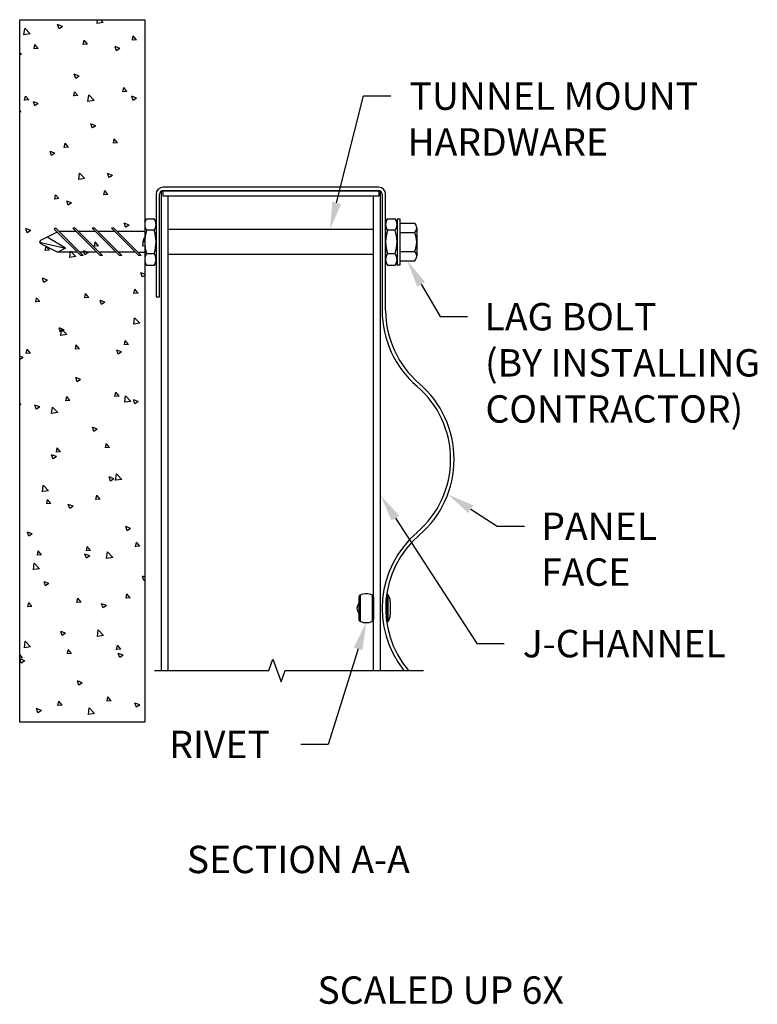
# Model space of a CAD drawing. Units: inches. Extents: x 290 to 406, y 113 to 173.
# Drawn here: x 366 to 406, y 113 to 167 of the extents above; entities that cross this region are included whole.
import ezdxf

# ---------------------------------------------------------------- set-up
doc = ezdxf.new("R2010")
doc.units = ezdxf.units.IN
doc.header["$MEASUREMENT"] = 0
doc.linetypes.add('PHANTOM', pattern=[2.5, 1.25, -0.25, 0.25, -0.25, 0.25, -0.25])
doc.layers.get('0').update_dxf_attribs({"linetype": 'CONTINUOUS'})
doc.layers.get('Defpoints').update_dxf_attribs({"color": 252, "linetype": 'CONTINUOUS'})
for name, color, linetype in [('DETAIL', 1, 'CONTINUOUS'), ('DIM', 1, 'CONTINUOUS'), ('PANEL', 60, 'CONTINUOUS'), ('SECTION', 253, 'PHANTOM'), ('TEXT', 3, 'CONTINUOUS')]:
    doc.layers.add(name, color=color, linetype=linetype)
doc.styles.add('STD', font='arial_0.ttf')

msp = doc.modelspace()

# ---------------------------------------------------------------- linework, layer by layer
at = {"color": 4}
for p, q in [((373.665, 157.71), (373.569, 157.71)), ((373.569, 157.71), (373.569, 131.456)), ((385.569, 157.71), (385.473, 157.71)), ((385.569, 131.456), (385.569, 157.71)), ((373.947, 131.456), (373.947, 157.436)), ((385.191, 131.456), (385.191, 157.436))]:
    msp.add_line(p, q, dxfattribs=at)
at = {"layer": 'DETAIL'}
for p, q in [((365.816, 128.625), (365.816, 167.101)), ((365.816, 167.101), (372.662, 167.101)), ((368.157, 166.733), (367.894, 166.834)), ((367.97, 166.604), (367.894, 166.83)), ((368.157, 166.733), (367.97, 166.607)), ((370.051, 166.891), (370.076, 167.101)), ((370.385, 166.946), (370.051, 166.894)), ((370.385, 166.946), (370.236, 167.101)), ((372.662, 167.101), (372.662, 128.625)), ((366.049, 166.271), (366.091, 166.627)), ((366.383, 166.325), (366.049, 166.273)), ((366.383, 166.325), (366.091, 166.629)), ((371.987, 165.974), (372.03, 166.209)), ((372.211, 165.997), (372.03, 166.213)), ((366.607, 165.504), (366.651, 165.739)), ((366.831, 165.527), (366.651, 165.742)), ((369.297, 165.739), (369.34, 165.974)), ((369.521, 165.762), (369.297, 165.742)), ((369.521, 165.762), (369.34, 165.978)), ((371.307, 165.524), (371.045, 165.624)), ((371.121, 165.394), (371.045, 165.621)), ((372.211, 165.997), (371.987, 165.978)), ((365.918, 165.223), (365.816, 165.263)), ((365.918, 165.223), (365.816, 165.154)), ((366.831, 165.527), (366.607, 165.507)), ((371.307, 165.524), (371.121, 165.398)), ((369.069, 164.014), (368.806, 164.115)), ((368.882, 163.885), (368.806, 164.111)), ((369.069, 164.014), (368.882, 163.888)), ((366.087, 162.683), (366.13, 162.918)), ((366.311, 162.706), (366.13, 162.921)), ((368.777, 162.918), (368.82, 163.153)), ((369.001, 162.941), (368.777, 162.922)), ((369.001, 162.941), (368.82, 163.157)), ((369.554, 162.618), (369.596, 162.974)), ((369.888, 162.672), (369.596, 162.977)), ((371.466, 163.154), (371.51, 163.389)), ((371.69, 163.177), (371.466, 163.157)), ((371.69, 163.177), (371.51, 163.392)), ((372.22, 162.804), (371.957, 162.905)), ((372.033, 162.675), (371.957, 162.902)), ((366.311, 162.706), (366.087, 162.686)), ((366.831, 162.504), (366.568, 162.605)), ((366.644, 162.375), (366.568, 162.601)), ((366.831, 162.504), (366.644, 162.378)), ((369.888, 162.672), (369.554, 162.62)), ((372.22, 162.804), (372.033, 162.678)), ((365.886, 162.051), (365.816, 162.124)), ((365.886, 162.051), (365.816, 162.041)), ((369.981, 161.294), (369.719, 161.395)), ((369.795, 161.165), (369.719, 161.392)), ((369.981, 161.294), (369.795, 161.169)), ((368.256, 160.098), (368.3, 160.333)), ((368.48, 160.121), (368.3, 160.336)), ((370.946, 160.333), (370.989, 160.568)), ((371.17, 160.356), (370.946, 160.336)), ((371.17, 160.356), (370.989, 160.571)), ((367.743, 159.785), (367.48, 159.885)), ((367.556, 159.655), (367.48, 159.882)), ((367.743, 159.785), (367.557, 159.659)), ((368.48, 160.121), (368.256, 160.101)), ((369.057, 158.344), (369.098, 158.7)), ((369.391, 158.398), (369.098, 158.703)), ((370.894, 158.575), (370.631, 158.676)), ((370.707, 158.446), (370.631, 158.673)), ((370.894, 158.575), (370.707, 158.449)), ((369.391, 158.398), (369.057, 158.347)), ((367.736, 157.277), (367.779, 157.512)), ((367.96, 157.3), (367.779, 157.515)), ((370.426, 157.512), (370.469, 157.747)), ((370.65, 157.535), (370.426, 157.516)), ((370.65, 157.535), (370.469, 157.751)), ((367.96, 157.3), (367.736, 157.28)), ((368.655, 157.065), (368.393, 157.166)), ((368.469, 156.936), (368.393, 157.163)), ((368.655, 157.065), (368.469, 156.939)), ((371.806, 155.856), (371.544, 155.957)), ((371.62, 155.727), (371.544, 155.953)), ((371.806, 155.856), (371.62, 155.73)), ((372.662, 156.03), (372.761, 156.201)), ((372.662, 156.03), (372.662, 153.825)), ((372.761, 156.201), (373.184, 156.201)), ((373.284, 156.03), (373.184, 156.201)), ((373.284, 156.03), (373.284, 153.825)), ((385.855, 156.03), (385.955, 156.201)), ((385.855, 156.03), (385.855, 153.825)), ((385.955, 156.201), (386.377, 156.201)), ((386.477, 156.03), (386.377, 156.201)), ((386.477, 156.201), (386.477, 153.654)), ((386.477, 156.201), (386.627, 156.201)), ((386.477, 156.03), (386.477, 153.825)), ((386.627, 156.201), (386.627, 153.654)), ((386.627, 155.955), (387.445, 155.955)), ((366.231, 155.426), (366.154, 155.653)), ((366.417, 155.555), (366.155, 155.656)), ((366.417, 155.555), (366.231, 155.43)), ((367.866, 155.469), (366.953, 155.012)), ((367.791, 155.676), (367.703, 155.632)), ((367.703, 155.632), (369.158, 154.177)), ((367.791, 155.676), (369.29, 154.177)), ((368.906, 155.491), (367.977, 155.491)), ((368.719, 155.678), (370.219, 154.177)), ((368.851, 155.678), (368.719, 155.678)), ((368.851, 155.678), (370.352, 154.177)), ((369.968, 155.491), (369.038, 155.491)), ((369.78, 155.678), (371.281, 154.177)), ((369.913, 155.678), (369.78, 155.678)), ((369.913, 155.678), (371.414, 154.177)), ((371.029, 155.491), (370.1, 155.491)), ((370.842, 155.678), (372.343, 154.177)), ((370.974, 155.678), (370.842, 155.678)), ((370.974, 155.678), (372.475, 154.177)), ((372.662, 155.491), (371.162, 155.491)), ((373.184, 155.564), (372.761, 155.564)), ((373.284, 155.555), (373.284, 154.127)), ((385.191, 155.616), (373.947, 155.616)), ((385.191, 155.616), (373.947, 155.616)), ((386.377, 155.564), (385.955, 155.564)), ((386.477, 155.555), (386.477, 154.127)), ((386.627, 155.441), (387.445, 155.441)), ((387.558, 155.698), (387.558, 154.156)), ((366.953, 155.012), (366.906, 154.922)), ((366.906, 154.922), (368.328, 154.583)), ((366.906, 154.922), (366.949, 154.845)), ((366.949, 154.845), (367.91, 154.365)), ((368.328, 154.583), (367.325, 155.198)), ((369.905, 154.692), (369.949, 154.927)), ((370.13, 154.715), (369.949, 154.93)), ((372.562, 154.691), (372.603, 155.047)), ((372.595, 154.927), (372.638, 155.162)), ((372.662, 154.936), (372.595, 154.93)), ((372.662, 154.989), (372.603, 155.05)), ((372.662, 155.138), (372.638, 155.165)), ((367.216, 154.456), (367.259, 154.691)), ((367.44, 154.479), (367.216, 154.46)), ((367.44, 154.479), (367.259, 154.695)), ((368.328, 154.583), (367.91, 154.365)), ((368.97, 154.365), (367.91, 154.365)), ((368.56, 154.07), (368.601, 154.426)), ((368.893, 154.125), (368.601, 154.429)), ((370.032, 154.365), (369.103, 154.365)), ((369.568, 154.346), (369.305, 154.447)), ((369.381, 154.217), (369.305, 154.443)), ((369.568, 154.346), (369.381, 154.22)), ((370.13, 154.715), (369.905, 154.695)), ((371.094, 154.365), (370.164, 154.365)), ((372.155, 154.365), (371.226, 154.365)), ((372.288, 154.365), (372.662, 154.365)), ((372.662, 154.709), (372.562, 154.694)), ((372.761, 154.291), (373.184, 154.291)), ((385.191, 154.239), (373.947, 154.239)), ((385.191, 154.239), (373.947, 154.239)), ((385.955, 154.291), (386.377, 154.291)), ((386.627, 154.413), (387.445, 154.413)), ((368.893, 154.125), (368.56, 154.073)), ((369.29, 154.177), (369.158, 154.177)), ((370.352, 154.177), (370.219, 154.177)), ((371.414, 154.177), (371.281, 154.177)), ((372.475, 154.177), (372.343, 154.177)), ((372.662, 153.825), (372.761, 153.654)), ((373.284, 153.825), (373.184, 153.654)), ((385.855, 153.825), (385.955, 153.654)), ((386.477, 153.825), (386.377, 153.654)), ((386.627, 153.9), (387.445, 153.9)), ((372.662, 153.158), (372.456, 153.237)), ((372.532, 153.007), (372.456, 153.234)), ((372.761, 153.654), (373.184, 153.654)), ((385.955, 153.654), (386.377, 153.654)), ((386.627, 153.654), (386.477, 153.654)), ((367.33, 152.836), (367.067, 152.937)), ((367.143, 152.707), (367.067, 152.934)), ((367.33, 152.836), (367.143, 152.71)), ((372.662, 153.098), (372.532, 153.011)), ((369.385, 151.871), (369.428, 152.106)), ((369.609, 151.894), (369.428, 152.109)), ((372.075, 152.106), (372.118, 152.341)), ((372.299, 152.129), (372.075, 152.11)), ((372.299, 152.129), (372.118, 152.345)), ((366.695, 151.635), (366.739, 151.871)), ((366.919, 151.658), (366.695, 151.639)), ((366.919, 151.658), (366.739, 151.874)), ((369.609, 151.894), (369.385, 151.874)), ((370.48, 151.627), (370.218, 151.727)), ((370.294, 151.497), (370.218, 151.724)), ((370.48, 151.627), (370.294, 151.501)), ((372.065, 150.417), (372.106, 150.774)), ((372.398, 150.472), (372.065, 150.42)), ((372.398, 150.472), (372.106, 150.776)), ((368.242, 150.117), (367.979, 150.218)), ((368.055, 149.988), (367.979, 150.214)), ((368.242, 150.117), (368.055, 149.991)), ((368.063, 149.797), (368.104, 150.153)), ((368.396, 149.851), (368.104, 150.156)), ((368.396, 149.851), (368.063, 149.799)), ((371.554, 149.285), (371.598, 149.52)), ((371.779, 149.308), (371.598, 149.524)), ((366.175, 148.815), (366.218, 149.05)), ((366.399, 148.838), (366.218, 149.053)), ((368.865, 149.05), (368.908, 149.285)), ((369.089, 149.073), (368.865, 149.053)), ((369.089, 149.073), (368.908, 149.289)), ((371.393, 148.907), (371.13, 149.008)), ((371.206, 148.778), (371.13, 149.005)), ((371.393, 148.907), (371.206, 148.782)), ((371.779, 149.308), (371.554, 149.289)), ((366.004, 148.607), (365.816, 148.679)), ((365.817, 148.478), (365.816, 148.482)), ((366.004, 148.607), (365.817, 148.481)), ((366.399, 148.838), (366.175, 148.818)), ((369.154, 147.398), (368.892, 147.498)), ((368.968, 147.268), (368.892, 147.495)), ((369.154, 147.398), (368.968, 147.272)), ((371.034, 146.465), (371.077, 146.7)), ((371.258, 146.488), (371.078, 146.703)), ((368.344, 146.229), (368.388, 146.464)), ((368.569, 146.252), (368.344, 146.233)), ((368.569, 146.252), (368.388, 146.468)), ((371.258, 146.488), (371.034, 146.468)), ((371.568, 146.144), (371.609, 146.5)), ((371.901, 146.198), (371.568, 146.147)), ((371.901, 146.198), (371.609, 146.503)), ((372.305, 146.188), (372.043, 146.289)), ((372.119, 146.059), (372.043, 146.285)), ((372.305, 146.188), (372.119, 146.062)), ((365.879, 146.017), (365.816, 146.092)), ((365.879, 146.017), (365.816, 146.012)), ((366.916, 145.888), (366.653, 145.989)), ((366.729, 145.759), (366.653, 145.985)), ((366.916, 145.888), (366.729, 145.762)), ((367.566, 145.523), (367.607, 145.879)), ((367.899, 145.578), (367.607, 145.882)), ((367.899, 145.578), (367.566, 145.526)), ((370.067, 144.678), (369.804, 144.779)), ((369.88, 144.549), (369.804, 144.776)), ((370.067, 144.678), (369.88, 144.552)), ((367.824, 143.409), (367.867, 143.644)), ((368.048, 143.432), (367.867, 143.647)), ((370.514, 143.644), (370.557, 143.879)), ((370.738, 143.667), (370.514, 143.647)), ((370.738, 143.667), (370.557, 143.882)), ((367.828, 143.168), (367.566, 143.269)), ((367.642, 143.039), (367.566, 143.266)), ((367.828, 143.168), (367.642, 143.043)), ((368.048, 143.432), (367.824, 143.412)), ((370.979, 141.959), (370.717, 142.06)), ((370.793, 141.83), (370.717, 142.056)), ((370.979, 141.959), (370.793, 141.833)), ((371.071, 141.87), (371.112, 142.226)), ((371.404, 141.925), (371.071, 141.873)), ((371.404, 141.925), (371.112, 142.229)), ((367.068, 141.249), (367.11, 141.606)), ((367.402, 141.304), (367.068, 141.252)), ((367.402, 141.304), (367.11, 141.608)), ((367.304, 140.588), (367.347, 140.823)), ((367.528, 140.611), (367.347, 140.826)), ((369.994, 140.823), (370.037, 141.058)), ((370.218, 140.846), (369.994, 140.827)), ((370.218, 140.846), (370.037, 141.062)), ((367.528, 140.611), (367.304, 140.591)), ((368.741, 140.449), (368.478, 140.55)), ((368.554, 140.32), (368.478, 140.547)), ((368.741, 140.449), (368.554, 140.323)), ((371.892, 139.24), (371.629, 139.34)), ((371.705, 139.11), (371.629, 139.337)), ((371.892, 139.24), (371.705, 139.114)), ((366.502, 138.939), (366.24, 139.04)), ((366.316, 138.81), (366.24, 139.037)), ((366.502, 138.939), (366.316, 138.813)), ((369.473, 138.003), (369.517, 138.238)), ((369.697, 138.026), (369.517, 138.241)), ((372.163, 138.238), (372.206, 138.473)), ((372.387, 138.261), (372.163, 138.241)), ((372.387, 138.261), (372.206, 138.476)), ((366.783, 137.767), (366.827, 138.002)), ((367.008, 137.79), (366.783, 137.771)), ((367.008, 137.79), (366.827, 138.006)), ((369.653, 137.73), (369.391, 137.831)), ((369.467, 137.601), (369.391, 137.827)), ((369.653, 137.73), (369.467, 137.604)), ((369.697, 138.026), (369.473, 138.006)), ((370.573, 137.596), (370.615, 137.953)), ((370.907, 137.651), (370.573, 137.599)), ((370.907, 137.651), (370.615, 137.955)), ((366.571, 136.976), (366.613, 137.332)), ((366.905, 137.03), (366.571, 136.979)), ((366.905, 137.03), (366.613, 137.335)), ((372.662, 136.575), (372.542, 136.621)), ((372.618, 136.391), (372.542, 136.618)), ((367.415, 136.22), (367.152, 136.321)), ((367.228, 136.091), (367.152, 136.317)), ((367.415, 136.22), (367.228, 136.094)), ((372.662, 136.424), (372.618, 136.394)), ((368.953, 135.182), (368.996, 135.417)), ((369.177, 135.205), (368.996, 135.42)), ((371.643, 135.417), (371.686, 135.652)), ((371.867, 135.44), (371.643, 135.421)), ((371.867, 135.44), (371.686, 135.656)), ((384.39, 135.476), (384.39, 134.254)), ((384.464, 135.586), (384.464, 134.144)), ((385.118, 135.586), (385.118, 134.144)), ((385.191, 135.476), (385.191, 134.254)), ((385.909, 135.615), (385.909, 134.115)), ((385.976, 135.615), (385.909, 135.615)), ((385.976, 135.615), (385.976, 134.115)), ((366.263, 134.946), (366.307, 135.182)), ((366.487, 134.969), (366.263, 134.95)), ((366.487, 134.969), (366.307, 135.185)), ((369.177, 135.205), (368.953, 135.185)), ((370.566, 135.01), (370.303, 135.111)), ((370.379, 134.881), (370.303, 135.108)), ((370.566, 135.01), (370.379, 134.885)), ((386.102, 135.235), (386.102, 134.496)), ((385.976, 134.115), (385.909, 134.115)), ((368.327, 133.501), (368.065, 133.601)), ((368.141, 133.371), (368.065, 133.598)), ((368.327, 133.501), (368.141, 133.375)), ((370.076, 133.323), (370.118, 133.679)), ((370.41, 133.377), (370.076, 133.326)), ((370.41, 133.377), (370.118, 133.682)), ((366.074, 132.702), (366.115, 133.058)), ((366.408, 132.757), (366.074, 132.705)), ((366.408, 132.757), (366.115, 133.061)), ((371.122, 132.596), (371.166, 132.831)), ((371.346, 132.619), (371.166, 132.835)), ((365.967, 132.149), (365.816, 132.329)), ((365.967, 132.149), (365.816, 132.136)), ((368.433, 132.361), (368.476, 132.596)), ((368.657, 132.384), (368.433, 132.364)), ((368.657, 132.384), (368.476, 132.6)), ((371.346, 132.619), (371.122, 132.6)), ((371.478, 132.291), (371.216, 132.392)), ((371.292, 132.162), (371.216, 132.389)), ((371.478, 132.291), (371.292, 132.165)), ((366.089, 131.991), (365.826, 132.092)), ((365.902, 131.862), (365.826, 132.088)), ((366.089, 131.991), (365.902, 131.865)), ((369.24, 130.781), (368.977, 130.882)), ((369.053, 130.652), (368.977, 130.879)), ((369.24, 130.781), (369.053, 130.656)), ((370.602, 129.776), (370.645, 130.011)), ((370.826, 129.799), (370.645, 130.014)), ((367.912, 129.54), (367.956, 129.775)), ((368.136, 129.563), (367.912, 129.544)), ((368.136, 129.563), (367.956, 129.779)), ((370.826, 129.799), (370.602, 129.779)), ((372.391, 129.572), (372.128, 129.673)), ((372.204, 129.443), (372.128, 129.669)), ((372.391, 129.572), (372.204, 129.446)), ((367.001, 129.272), (366.739, 129.372)), ((366.815, 129.142), (366.739, 129.369)), ((367.001, 129.272), (366.815, 129.146)), ((369.579, 129.049), (369.62, 129.405)), ((369.913, 129.104), (369.579, 129.052)), ((369.913, 129.104), (369.62, 129.408)), ((372.662, 128.625), (365.816, 128.625))]:
    msp.add_line(p, q, dxfattribs=at)
at = {"layer": 'DETAIL', "color": 3}
for p, q in [((385.473, 157.736), (373.665, 157.736)), ((373.665, 157.436), (373.665, 157.736)), ((385.473, 157.736), (385.473, 157.436)), ((385.473, 157.436), (373.665, 157.436))]:
    msp.add_line(p, q, dxfattribs=at)
at = {"layer": 'DETAIL'}
for centre, radius, start, end in [((373.22, 155.883), 0.559, 145.2535, 214.7465), ((372.725, 155.883), 0.559, 325.2535, 34.7465), ((386.414, 155.883), 0.559, 145.2535, 214.7465), ((385.918, 155.883), 0.559, 325.2535, 34.7465), ((387.211, 155.698), 0.347, 312.2902, 47.7098), ((374.747, 154.927), 2.085, 162.2181, 197.7819), ((371.199, 154.927), 2.085, 342.2181, 17.7819), ((387.94, 154.927), 2.085, 162.2181, 197.7819), ((384.392, 154.927), 2.085, 342.2181, 17.7819), ((386.339, 154.927), 1.219, 335.065, 24.935), ((373.22, 153.972), 0.559, 145.2535, 214.7465), ((372.725, 153.972), 0.559, 325.2535, 34.7465), ((386.414, 153.972), 0.559, 145.2535, 214.7465), ((385.918, 153.972), 0.559, 325.2535, 34.7465), ((387.211, 154.156), 0.347, 312.2902, 47.7098), ((384.51, 135.476), 0.12, 112.8494, 180), ((384.791, 134.81), 0.843, 67.1506, 112.8494), ((385.071, 135.476), 0.12, 0, 67.1506), ((385.463, 135.235), 0.639, 0, 36.5243), ((384.658, 134.865), 0.375, 135.6862, 224.3138), ((385.463, 134.496), 0.639, 323.4757, 0), ((384.51, 134.254), 0.12, 180, 247.1506), ((384.791, 134.92), 0.843, 247.1506, 292.8494), ((385.071, 134.254), 0.12, 292.8494, 0)]:
    msp.add_arc(centre, radius, start, end, dxfattribs=at)
at = {"layer": 'DIM'}
for points in [[(383.173, 157.071), (384.634, 162.928), (386.134, 162.928)], [(387.8, 152.609), (388.844, 150.846), (390.344, 150.846)], [(390.518, 140.29), (391.963, 139.357), (393.463, 139.357)], [(386.386, 139.802), (390.84, 132.94), (392.34, 132.94)], [(384.345, 132.645), (382.716, 127.406), (381.216, 127.406)]]:
    msp.add_lwpolyline(points, dxfattribs=at)
for points in [[(383.416, 157.011), (382.81, 155.616), (382.931, 157.132)], [(387.585, 152.481), (387.036, 153.9), (388.015, 152.736)], [(386.176, 139.666), (385.569, 141.06), (386.596, 139.938)], [(390.382, 140.08), (389.258, 141.104), (390.654, 140.5)], [(384.107, 132.72), (384.791, 134.078), (384.584, 132.571)]]:
    msp.add_solid(points, dxfattribs=at)
at = {"layer": 'PANEL'}
for p, q in [((373.284, 157.544), (373.284, 151.928)), ((373.476, 151.928), (373.476, 157.544)), ((385.471, 157.928), (373.668, 157.928)), ((373.668, 157.736), (385.471, 157.736)), ((385.663, 157.544), (385.663, 151.178)), ((385.855, 151.178), (385.855, 157.544)), ((373.284, 151.928), (373.476, 151.928))]:
    msp.add_line(p, q, dxfattribs=at)
for centre, radius, start, end in [((373.668, 157.544), 0.384, 90, 180), ((373.668, 157.544), 0.192, 90, 180), ((385.471, 157.544), 0.384, 360, 90), ((385.471, 157.544), 0.192, 360, 90), ((391.132, 151.178), 5.468, 180, 229.3831), ((391.132, 151.178), 5.276, 180, 229.3831), ((384.137, 143.021), 5.276, 310.6169, 49.3831), ((384.137, 143.021), 5.468, 310.6169, 49.3831), ((391.132, 134.865), 5.468, 130.6169, 218.5679), ((391.132, 134.865), 5.276, 130.6169, 220.2503)]:
    msp.add_arc(centre, radius, start, end, dxfattribs=at)
at = {"layer": 'SECTION', "linetype": 'Continuous'}
for p, q in [((379.457, 131.456), (379.682, 132.074)), ((379.682, 132.074), (380.132, 130.838)), ((373.195, 131.456), (379.457, 131.456)), ((380.132, 130.838), (380.357, 131.456)), ((380.357, 131.456), (387.937, 131.456))]:
    msp.add_line(p, q, dxfattribs=at)

# ---------------------------------------------------------------- texts
at = {"layer": 'Defpoints', "style": 'STD'}
msp.add_text('SCALED UP 6X', height=1.5, dxfattribs=at).set_placement((382.122, 113.2))
at = {"layer": 'DIM', "style": 'STD'}
for s, p in [('TUNNEL MOUNT', (387.165, 162.165)), ('HARDWARE', (387.046, 159.651)), ('LAG BOLT', (391.27, 150.082)), ('(BY INSTALLING', (391.297, 147.556)), ('CONTRACTOR)', (391.32, 145.03)), ('PANEL', (394.381, 138.607)), ('FACE', (394.371, 136.095)), ('J-CHANNEL', (393.364, 132.178)), ('RIVET', (374.007, 126.656))]:
    msp.add_text(s, height=1.5, dxfattribs=at).set_placement(p)
at = {"layer": 'TEXT', "style": 'STD'}
msp.add_text('%%USECTION A-A', height=1.5, dxfattribs=at).set_placement((374.966, 120.357))

doc.saveas('drawing.dxf')
